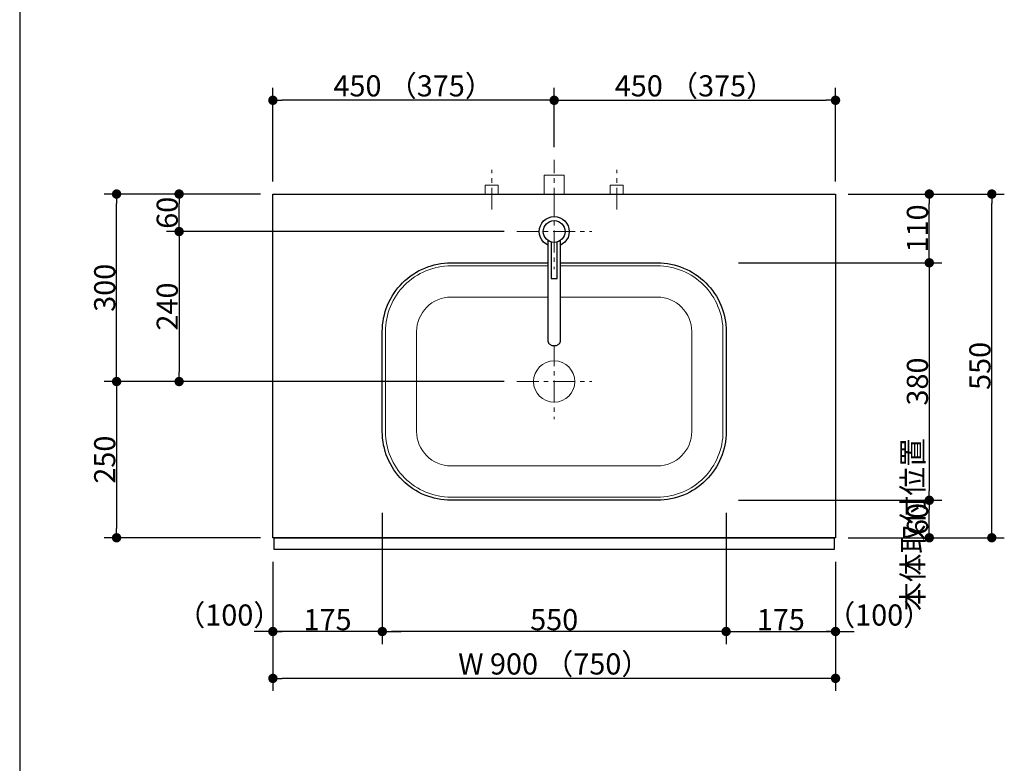
# Model space of a CAD drawing. Units: millimetres. Extents: x -4275 to 7850, y -3045 to 3045.
# Drawn here: x -1135 to 440, y -731 to 459 of the extents above; entities that cross this region are included whole.
import ezdxf

# ---------------------------------------------------------------- set-up
doc = ezdxf.new("R2010")
doc.units = ezdxf.units.MM
doc.header["$LTSCALE"] = 20
doc.header["$PDMODE"] = 1
doc.header["$PDSIZE"] = -2
doc.linetypes.add('ラインタイプ-3', pattern=[2.91, 1.76, -0.4, 0.35, -0.4])
for name, color, linetype, lineweight in [('1図面枠', 7, 'Continuous', 15), ('2寸法-1', 7, 'Continuous', 15), ('2寸法-2', 7, 'Continuous', 15), ('4給排水', 7, 'Continuous', 15), ('5ボウル・キャビネット', 7, 'Continuous', 15)]:
    doc.layers.add(name, color=color, linetype=linetype, lineweight=lineweight)
doc.styles.add('MS PGothic', font='txt', dxfattribs={"bigfont": 'MS PGothic'})
doc.dimstyles.new('SANWA-1', dxfattribs={"dimtxt": 33.826244, "dimasz": 15.006836, "dimexe": 20, "dimexo": 20, "dimgap": 2, "dimtad": 1, "dimdec": 8, "dimdsep": 46, "dimtxsty": 'MS PGothic', "dimblk": 'DOT', "dimblk1": 'DOT', "dimblk2": 'DOT', "dimcen": 0, "dimazin": 0, "dimtfac": 0.8, "dimtdec": 8, "dimtix": 1, "dimtmove": 0, "dimatfit": 0, "dimldrblk": 'DOT', "dimfxl": 1, "dimfrac": 2, "dimtolj": 1, "dimarcsym": 0})

# ---------------------------------------------------------------- blocks, each defined once
blk = doc.blocks.new('_Dot')
at = {"color": 0, "linetype": 'ByBlock', "lineweight": -2}
blk.add_line((-0.5, 0), (-1, 0), dxfattribs=at)
at = {"color": 0, "linetype": 'ByBlock', "const_width": 0.5}
blk.add_lwpolyline([(-0.25, 0, 1), (0.25, 0, 1)], format="xyb", close=True, dxfattribs=at)
blk = doc.blocks.new('*D53')
at = {"layer": '2寸法-2', "color": 0, "linetype": 'Continuous', "lineweight": -2}
for p, q in [((-730, -408.5), (-730, -540)), ((-555, -408.5), (-555, -540)), ((-745, -520), (-760, -520)), ((-555, -520), (-730, -520)), ((-540, -520), (-525, -520))]:
    blk.add_line(p, q, dxfattribs=at)
at = {"layer": 'Defpoints', "color": 0}
for p in [(-730, -388.5), (-555, -388.5), (-730, -520)]:
    blk.add_point(p, dxfattribs=at)
at = {"layer": '2寸法-2', "color": 0, "lineweight": -2, "xscale": 15.0068359375, "yscale": 15.0068359375, "zscale": 15.0068359375}
blk.add_blockref('_Dot', (-730, -520), dxfattribs=at)
at = {"layer": '2寸法-2', "color": 0, "lineweight": -2, "xscale": 15.0068359375, "yscale": 15.0068359375, "zscale": 15.0068359375, "rotation": 180}
blk.add_blockref('_Dot', (-555, -520), dxfattribs=at)
at = {"layer": '2寸法-2', "color": 0, "lineweight": 15, "insert": (-799.7, -493.6), "char_height": 33.83, "attachment_point": 5, "style": 'MS PGothic'}
blk.add_mtext('\\A1;（100）', dxfattribs=at)
blk = doc.blocks.new('*D54')
at = {"layer": '2寸法-2', "color": 0, "linetype": 'Continuous', "lineweight": -2}
for p, q in [((-5, -408.5), (-5, -540)), ((170, -408.5), (170, -540)), ((-20, -520), (-35, -520)), ((-5, -520), (170, -520)), ((185, -520), (200, -520))]:
    blk.add_line(p, q, dxfattribs=at)
at = {"layer": 'Defpoints', "color": 0}
for p in [(-5, -388.5), (170, -388.5), (170, -520)]:
    blk.add_point(p, dxfattribs=at)
at = {"layer": '2寸法-2', "color": 0, "lineweight": -2, "xscale": 15.0068359375, "yscale": 15.0068359375, "zscale": 15.0068359375}
blk.add_blockref('_Dot', (-5, -520), dxfattribs=at)
at = {"layer": '2寸法-2', "color": 0, "lineweight": -2, "xscale": 15.0068359375, "yscale": 15.0068359375, "zscale": 15.0068359375, "rotation": 180}
blk.add_blockref('_Dot', (170, -520), dxfattribs=at)
at = {"layer": '2寸法-2', "color": 0, "lineweight": 15, "insert": (239.9, -493.6), "char_height": 33.83, "attachment_point": 5, "style": 'MS PGothic'}
blk.add_mtext('\\A1;（100）', dxfattribs=at)
blk = doc.blocks.new('*D55')
at = {"layer": '2寸法-1', "color": 0, "linetype": 'Continuous', "lineweight": -2}
for p, q in [((-5, -408.5), (-5, -540)), ((170, -408.5), (170, -540)), ((10, -520), (155, -520))]:
    blk.add_line(p, q, dxfattribs=at)
at = {"layer": 'Defpoints', "color": 0}
for p in [(-5, -388.5), (170, -388.5), (170, -520)]:
    blk.add_point(p, dxfattribs=at)
at = {"layer": '2寸法-1', "color": 0, "lineweight": -2, "xscale": 15.0068359375, "yscale": 15.0068359375, "zscale": 15.0068359375, "rotation": 180}
blk.add_blockref('_Dot', (-5, -520), dxfattribs=at)
at = {"layer": '2寸法-1', "color": 0, "lineweight": -2, "xscale": 15.0068359375, "yscale": 15.0068359375, "zscale": 15.0068359375}
blk.add_blockref('_Dot', (170, -520), dxfattribs=at)
at = {"layer": '2寸法-1', "color": 0, "lineweight": 15, "insert": (82.5, -501), "char_height": 33.83, "attachment_point": 5, "style": 'MS PGothic'}
blk.add_mtext('\\A1;175', dxfattribs=at)
blk = doc.blocks.new('*D56')
at = {"layer": '2寸法-1', "color": 0, "linetype": 'Continuous', "lineweight": -2}
for p, q in [((-730, -408.5), (-730, -540)), ((-555, -408.5), (-555, -540)), ((-570, -520), (-715, -520))]:
    blk.add_line(p, q, dxfattribs=at)
at = {"layer": 'Defpoints', "color": 0}
for p in [(-730, -388.5), (-555, -388.5), (-730, -520)]:
    blk.add_point(p, dxfattribs=at)
at = {"layer": '2寸法-1', "color": 0, "lineweight": -2, "xscale": 15.0068359375, "yscale": 15.0068359375, "zscale": 15.0068359375, "rotation": 180}
blk.add_blockref('_Dot', (-730, -520), dxfattribs=at)
at = {"layer": '2寸法-1', "color": 0, "lineweight": -2, "xscale": 15.0068359375, "yscale": 15.0068359375, "zscale": 15.0068359375}
blk.add_blockref('_Dot', (-555, -520), dxfattribs=at)
at = {"layer": '2寸法-1', "color": 0, "lineweight": 15, "insert": (-642.5, -501), "char_height": 33.83, "attachment_point": 5, "style": 'MS PGothic'}
blk.add_mtext('\\A1;175', dxfattribs=at)
blk = doc.blocks.new('*D57')
at = {"layer": '2寸法-1', "color": 0, "linetype": 'Continuous', "lineweight": -2}
for p, q in [((-730, 200), (-730, 350)), ((-280, 255), (-280, 350)), ((-295, 330), (-715, 330))]:
    blk.add_line(p, q, dxfattribs=at)
at = {"layer": 'Defpoints', "color": 0}
for p in [(-730, 330), (-280, 235), (-730, 180)]:
    blk.add_point(p, dxfattribs=at)
at = {"layer": '2寸法-1', "color": 0, "lineweight": -2, "xscale": 15.0068359375, "yscale": 15.0068359375, "zscale": 15.0068359375, "rotation": 180}
blk.add_blockref('_Dot', (-730, 330), dxfattribs=at)
at = {"layer": '2寸法-1', "color": 0, "lineweight": -2, "xscale": 15.0068359375, "yscale": 15.0068359375, "zscale": 15.0068359375}
blk.add_blockref('_Dot', (-280, 330), dxfattribs=at)
at = {"layer": '2寸法-1', "color": 0, "lineweight": 15, "insert": (-505, 353.1), "char_height": 33.826, "attachment_point": 5, "style": 'MS PGothic'}
blk.add_mtext('\\A1;450 （375）', dxfattribs=at)
blk = doc.blocks.new('*D58')
at = {"layer": '2寸法-1', "color": 0, "linetype": 'Continuous', "lineweight": -2}
for p, q in [((-280, 255), (-280, 350)), ((170, 200), (170, 350)), ((-265, 330), (155, 330))]:
    blk.add_line(p, q, dxfattribs=at)
at = {"layer": 'Defpoints', "color": 0}
for p in [(170, 330), (-280, 235), (170, 180)]:
    blk.add_point(p, dxfattribs=at)
at = {"layer": '2寸法-1', "color": 0, "lineweight": -2, "xscale": 15.0068359375, "yscale": 15.0068359375, "zscale": 15.0068359375, "rotation": 180}
blk.add_blockref('_Dot', (-280, 330), dxfattribs=at)
at = {"layer": '2寸法-1', "color": 0, "lineweight": -2, "xscale": 15.0068359375, "yscale": 15.0068359375, "zscale": 15.0068359375}
blk.add_blockref('_Dot', (170, 330), dxfattribs=at)
at = {"layer": '2寸法-1', "color": 0, "lineweight": 15, "insert": (-55, 353.1), "char_height": 33.826, "attachment_point": 5, "style": 'MS PGothic'}
blk.add_mtext('\\A1;450 （375）', dxfattribs=at)
blk = doc.blocks.new('*D59')
at = {"layer": '2寸法-1', "color": 0, "linetype": 'Continuous', "lineweight": -2}
for p, q in [((-730, -540), (-730, -615)), ((170, -540), (170, -615)), ((155, -595), (-715, -595))]:
    blk.add_line(p, q, dxfattribs=at)
at = {"layer": 'Defpoints', "color": 0}
for p in [(-730, -520), (170, -520), (-730, -595)]:
    blk.add_point(p, dxfattribs=at)
at = {"layer": '2寸法-1', "color": 0, "lineweight": -2, "xscale": 15.0068359375, "yscale": 15.0068359375, "zscale": 15.0068359375, "rotation": 180}
blk.add_blockref('_Dot', (-730, -595), dxfattribs=at)
at = {"layer": '2寸法-1', "color": 0, "lineweight": -2, "xscale": 15.0068359375, "yscale": 15.0068359375, "zscale": 15.0068359375}
blk.add_blockref('_Dot', (170, -595), dxfattribs=at)
at = {"layer": '2寸法-1', "color": 0, "lineweight": 15, "insert": (-280, -571.9), "char_height": 33.826, "attachment_point": 5, "style": 'MS PGothic'}
blk.add_mtext('\\A1;W 900 （750）', dxfattribs=at)
blk = doc.blocks.new('*D61')
at = {"layer": '2寸法-2', "color": 0, "linetype": 'Continuous', "lineweight": -2}
for p, q in [((320, -1430), (320, -1415)), ((240, -1445), (340, -1445)), ((320, -1915), (320, -1445)), ((240, -1915), (340, -1915)), ((320, -1930), (320, -1945))]:
    blk.add_line(p, q, dxfattribs=at)
at = {"layer": 'Defpoints', "color": 0}
for p in [(220, -1445), (320, -1445), (220, -1915)]:
    blk.add_point(p, dxfattribs=at)
at = {"layer": '2寸法-2', "color": 0, "lineweight": -2, "xscale": 15.0068359375, "yscale": 15.0068359375, "zscale": 15.0068359375}
for p, rotation in [((320, -1445), 270), ((320, -1915), 90.00000000000001)]:
    blk.add_blockref('_Dot', p, dxfattribs=dict(at, rotation=rotation))
at = {"layer": '2寸法-2', "color": 0, "lineweight": 15, "insert": (293.6, -348.9), "char_height": 33.83, "attachment_point": 5, "rotation": 90, "style": 'MS PGothic'}
blk.add_mtext('\\A1;本体取付位置', dxfattribs=at)
blk = doc.blocks.new('グループ-12')
at = {"layer": '1図面枠', "color": 7, "linetype": 'Continuous', "lineweight": 30}
blk.add_line((-1135, 2050), (-1135, -2430), dxfattribs=at)
blk = doc.blocks.new('*D94')
at = {"layer": '2寸法-1', "color": 0, "linetype": 'Continuous', "lineweight": -2}
for p, q in [((-750, 180), (-900, 180)), ((-880, 135), (-880, 165)), ((-360, 120), (-900, 120))]:
    blk.add_line(p, q, dxfattribs=at)
at = {"layer": 'Defpoints', "color": 0}
for p in [(-880, 180), (-730, 180), (-340, 120)]:
    blk.add_point(p, dxfattribs=at)
at = {"layer": '2寸法-1', "color": 0, "lineweight": -2, "xscale": 15.0068359375, "yscale": 15.0068359375, "zscale": 15.0068359375}
for p, rotation in [((-880, 180), 90), ((-880, 120), 270)]:
    blk.add_blockref('_Dot', p, dxfattribs=dict(at, rotation=rotation))
at = {"layer": '2寸法-1', "color": 0, "insert": (-899, 150), "char_height": 33.83, "attachment_point": 5, "rotation": 90, "style": 'MS PGothic'}
blk.add_mtext('\\A1;60', dxfattribs=at)
blk = doc.blocks.new('*D95')
at = {"layer": '2寸法-1', "color": 0, "linetype": 'Continuous', "lineweight": -2}
for p, q in [((-900, 180), (-1000, 180)), ((-980, -105), (-980, 165)), ((-900, -120), (-1000, -120))]:
    blk.add_line(p, q, dxfattribs=at)
at = {"layer": 'Defpoints', "color": 0}
for p in [(-980, 180), (-880, 180), (-880, -120)]:
    blk.add_point(p, dxfattribs=at)
at = {"layer": '2寸法-1', "color": 0, "lineweight": -2, "xscale": 15.0068359375, "yscale": 15.0068359375, "zscale": 15.0068359375}
for p, rotation in [((-980, 180), 89.99999999999993), ((-980, -120), 269.9999999999999)]:
    blk.add_blockref('_Dot', p, dxfattribs=dict(at, rotation=rotation))
at = {"layer": '2寸法-1', "color": 0, "insert": (-999, 30), "char_height": 33.83, "attachment_point": 5, "rotation": 90, "style": 'MS PGothic'}
blk.add_mtext('\\A1;300', dxfattribs=at)
blk = doc.blocks.new('*D96')
at = {"layer": '2寸法-1', "color": 0, "linetype": 'Continuous', "lineweight": -2}
for p, q in [((-360, 120), (-900, 120)), ((-880, 105), (-880, -105)), ((-360, -120), (-900, -120))]:
    blk.add_line(p, q, dxfattribs=at)
at = {"layer": 'Defpoints', "color": 0}
for p in [(-340, 120), (-880, -120), (-340, -120)]:
    blk.add_point(p, dxfattribs=at)
at = {"layer": '2寸法-1', "color": 0, "lineweight": -2, "xscale": 15.0068359375, "yscale": 15.0068359375, "zscale": 15.0068359375}
for p, rotation in [((-880, 120), 90), ((-880, -120), 270)]:
    blk.add_blockref('_Dot', p, dxfattribs=dict(at, rotation=rotation))
at = {"layer": '2寸法-1', "color": 0, "insert": (-899, 0), "char_height": 33.83, "attachment_point": 5, "rotation": 90, "style": 'MS PGothic'}
blk.add_mtext('\\A1;240', dxfattribs=at)
blk = doc.blocks.new('*D97')
at = {"layer": '2寸法-1', "color": 0, "linetype": 'Continuous', "lineweight": -2}
for p, q in [((15, 70), (340, 70)), ((320, 55), (320, -295)), ((15, -310), (340, -310))]:
    blk.add_line(p, q, dxfattribs=at)
at = {"layer": 'Defpoints', "color": 0}
for p in [(-5, 70), (-5, -310), (320, -310)]:
    blk.add_point(p, dxfattribs=at)
at = {"layer": '2寸法-1', "color": 0, "lineweight": -2, "xscale": 15.0068359375, "yscale": 15.0068359375, "zscale": 15.0068359375}
for p, rotation in [((320, 70), 90), ((320, -310), 270)]:
    blk.add_blockref('_Dot', p, dxfattribs=dict(at, rotation=rotation))
at = {"layer": '2寸法-1', "color": 0, "lineweight": 15, "insert": (301, -120), "char_height": 33.83, "attachment_point": 5, "rotation": 90, "style": 'MS PGothic'}
blk.add_mtext('\\A1;380', dxfattribs=at)
blk = doc.blocks.new('*D98')
at = {"layer": '2寸法-1', "color": 0, "linetype": 'Continuous', "lineweight": -2}
for p, q in [((-900, -120), (-1000, -120)), ((-980, -135), (-980, -355)), ((-750, -370), (-1000, -370))]:
    blk.add_line(p, q, dxfattribs=at)
at = {"layer": 'Defpoints', "color": 0}
for p in [(-880, -120), (-980, -370), (-730, -370)]:
    blk.add_point(p, dxfattribs=at)
at = {"layer": '2寸法-1', "color": 0, "lineweight": -2, "xscale": 15.0068359375, "yscale": 15.0068359375, "zscale": 15.0068359375}
for p, rotation in [((-980, -120), 89.99999999999993), ((-980, -370), 269.9999999999999)]:
    blk.add_blockref('_Dot', p, dxfattribs=dict(at, rotation=rotation))
at = {"layer": '2寸法-1', "color": 0, "insert": (-999, -245), "char_height": 33.83, "attachment_point": 5, "rotation": 90, "style": 'MS PGothic'}
blk.add_mtext('\\A1;250', dxfattribs=at)
blk = doc.blocks.new('*D99')
at = {"layer": '2寸法-1', "color": 0, "linetype": 'Continuous', "lineweight": -2}
for p, q in [((190, -310), (340, -310)), ((320, -355), (320, -325)), ((190, -370), (340, -370))]:
    blk.add_line(p, q, dxfattribs=at)
at = {"layer": 'Defpoints', "color": 0}
for p in [(170, -310), (320, -310), (170, -370)]:
    blk.add_point(p, dxfattribs=at)
at = {"layer": '2寸法-1', "color": 0, "lineweight": -2, "xscale": 15.0068359375, "yscale": 15.0068359375, "zscale": 15.0068359375}
for p, rotation in [((320, -310), 90), ((320, -370), 270)]:
    blk.add_blockref('_Dot', p, dxfattribs=dict(at, rotation=rotation))
at = {"layer": '2寸法-1', "color": 0, "lineweight": 15, "insert": (301, -340), "char_height": 33.83, "attachment_point": 5, "rotation": 90, "style": 'MS PGothic'}
blk.add_mtext('\\A1;60', dxfattribs=at)
blk = doc.blocks.new('*D100')
at = {"layer": '2寸法-1', "color": 0, "linetype": 'Continuous', "lineweight": -2}
for p, q in [((190, 180), (340, 180)), ((320, 85), (320, 165)), ((190, 70), (340, 70))]:
    blk.add_line(p, q, dxfattribs=at)
at = {"layer": 'Defpoints', "color": 0}
for p in [(170, 180), (320, 180), (170, 70)]:
    blk.add_point(p, dxfattribs=at)
at = {"layer": '2寸法-1', "color": 0, "lineweight": -2, "xscale": 15.0068359375, "yscale": 15.0068359375, "zscale": 15.0068359375}
for p, rotation in [((320, 180), 90), ((320, 70), 270)]:
    blk.add_blockref('_Dot', p, dxfattribs=dict(at, rotation=rotation))
at = {"layer": '2寸法-1', "color": 0, "lineweight": 15, "insert": (301, 125), "char_height": 33.83, "attachment_point": 5, "rotation": 90, "style": 'MS PGothic'}
blk.add_mtext('\\A1;110', dxfattribs=at)
blk = doc.blocks.new('*D101')
at = {"layer": '2寸法-1', "color": 0, "linetype": 'Continuous', "lineweight": -2}
for p, q in [((340, 180), (440, 180)), ((420, -355), (420, 165)), ((340, -370), (440, -370))]:
    blk.add_line(p, q, dxfattribs=at)
at = {"layer": 'Defpoints', "color": 0}
for p in [(320, 180), (420, 180), (320, -370)]:
    blk.add_point(p, dxfattribs=at)
at = {"layer": '2寸法-1', "color": 0, "lineweight": -2, "xscale": 15.0068359375, "yscale": 15.0068359375, "zscale": 15.0068359375}
for p, rotation in [((420, 180), 90), ((420, -370), 270)]:
    blk.add_blockref('_Dot', p, dxfattribs=dict(at, rotation=rotation))
at = {"layer": '2寸法-1', "color": 0, "lineweight": 15, "insert": (401, -95), "char_height": 33.83, "attachment_point": 5, "rotation": 90, "style": 'MS PGothic'}
blk.add_mtext('\\A1;550', dxfattribs=at)
blk = doc.blocks.new('*D102')
at = {"layer": '2寸法-1', "color": 0, "linetype": 'Continuous', "lineweight": -2}
for p, q in [((-555, -330), (-555, -540)), ((-5, -330), (-5, -540)), ((-20, -520), (-540, -520))]:
    blk.add_line(p, q, dxfattribs=at)
at = {"layer": 'Defpoints', "color": 0}
for p in [(-555, -310), (-5, -310), (-555, -520)]:
    blk.add_point(p, dxfattribs=at)
at = {"layer": '2寸法-1', "color": 0, "lineweight": -2, "xscale": 15.0068359375, "yscale": 15.0068359375, "zscale": 15.0068359375, "rotation": 180}
blk.add_blockref('_Dot', (-555, -520), dxfattribs=at)
at = {"layer": '2寸法-1', "color": 0, "lineweight": -2, "xscale": 15.0068359375, "yscale": 15.0068359375, "zscale": 15.0068359375}
blk.add_blockref('_Dot', (-5, -520), dxfattribs=at)
at = {"layer": '2寸法-1', "color": 0, "lineweight": 15, "insert": (-280, -501), "char_height": 33.83, "attachment_point": 5, "style": 'MS PGothic'}
blk.add_mtext('\\A1;550', dxfattribs=at)
blk = doc.blocks.new('グループ-56')
at = {"layer": '5ボウル・キャビネット', "color": 7, "linetype": 'Continuous', "lineweight": 30, "flags": 128}
blk.add_lwpolyline([(-555, -40, -0.414214), (-445, 70), (-115, 70, -0.414214), (-5, -40), (-5, -200, -0.414214), (-115, -310), (-445, -310, -0.414214), (-555, -200)], format="xyb", close=True, dxfattribs=at)
at = {"layer": '5ボウル・キャビネット', "color": 7, "linetype": 'Continuous', "lineweight": 15, "flags": 128}
for points in [[(-550, -40, -0.414214), (-445, 65), (-115, 65, -0.414214), (-10, -40), (-10, -200, -0.414214), (-115, -305), (-445, -305, -0.414214), (-550, -200)], [(-500, -40, -0.414214), (-445, 15), (-115, 15, -0.414214), (-60, -40), (-60, -200, -0.414214), (-115, -255), (-445, -255, -0.414214), (-500, -200)]]:
    blk.add_lwpolyline(points, format="xyb", close=True, dxfattribs=at)
blk = doc.blocks.new('グループ-57')
at = {"layer": '5ボウル・キャビネット', "color": 7, "linetype": 'ラインタイプ-3', "lineweight": 15}
for p, q in [((-280, -60), (-280, -180)), ((-340, -120), (-220, -120))]:
    blk.add_line(p, q, dxfattribs=at)
at = {"layer": '5ボウル・キャビネット', "color": 7, "linetype": 'Continuous', "lineweight": 15}
blk.add_ellipse((-280, -120), major_axis=(33, 0), ratio=1, dxfattribs=at)
blk = doc.blocks.new('グループ-62')
at = {"layer": '4給排水', "color": 7, "linetype": 'ラインタイプ-3', "lineweight": 15}
blk.add_line((-280, 155), (-280, 235), dxfattribs=at)
at = {"layer": '4給排水', "color": 7, "linetype": 'Continuous', "lineweight": 15, "flags": 128}
blk.add_lwpolyline([(-296, 180), (-296, 210), (-264, 210), (-264, 180)], dxfattribs=at)
blk = doc.blocks.new('止水栓_平面_W100')
at = {"layer": '4給排水', "color": 7, "linetype": 'ラインタイプ-3', "lineweight": 15}
for p, q in [((-100, -25), (-100, 39)), ((100, -25), (100, 39))]:
    blk.add_line(p, q, dxfattribs=at)
at = {"layer": '4給排水', "color": 7, "linetype": 'Continuous', "lineweight": 15, "flags": 128}
for points in [[(-110.5, 0), (-110.5, 14), (-89.5, 14), (-89.5, 0)], [(89.5, 0), (89.5, 14), (110.5, 14), (110.5, 0)]]:
    blk.add_lwpolyline(points, dxfattribs=at)
blk = doc.blocks.new('グループ-65')
at = {"layer": '4給排水', "color": 7, "linetype": 'ラインタイプ-3', "lineweight": 15}
blk.add_line((-340, 120), (-220, 120), dxfattribs=at)
at = {"layer": '4給排水', "color": 7, "linetype": 'Continuous', "lineweight": 30}
blk.add_ellipse((-280, 120), major_axis=(24, 0), ratio=1, dxfattribs=at)
at = {"color": 255, "linetype": 'Continuous', "lineweight": 30}
blk.add_wipeout([(-290, 105.6), (-290, -55), (-290, -55.7), (-289.8, -56.4), (-289.6, -57.1), (-289.3, -57.8), (-288.9, -58.5), (-288.4, -59.2), (-287.8, -59.8), (-287.1, -60.4), (-286.3, -60.9), (-285.5, -61.4), (-284.6, -61.8), (-283.7, -62.1), (-282.8, -62.4), (-281.8, -62.5), (-280.9, -62.6), (-280, -62.7), (-279.1, -62.6), (-278.2, -62.5), (-277.2, -62.4), (-276.3, -62.1), (-275.4, -61.8), (-274.5, -61.4), (-273.7, -60.9), (-272.9, -60.4), (-272.2, -59.8), (-271.6, -59.2), (-271.1, -58.5), (-270.7, -57.8), (-270.4, -57.1), (-270.2, -56.4), (-270, -55.7), (-270, -55), (-270, 105.6)], dxfattribs=at).dxf.layer = '4給排水'
at = {"layer": '4給排水', "color": 7, "linetype": 'ラインタイプ-3', "lineweight": 15}
blk.add_line((-280, 180), (-280, 60), dxfattribs=at)
at = {"layer": '4給排水', "color": 7, "linetype": 'Continuous', "lineweight": 30, "flags": 128}
for points in [[(-290, 105.6), (-290, -55), (-290, -55.7), (-289.8, -56.4), (-289.6, -57.1), (-289.3, -57.8), (-288.9, -58.5), (-288.4, -59.2), (-287.8, -59.8), (-287.1, -60.4), (-286.3, -60.9), (-285.5, -61.4), (-284.6, -61.8), (-283.7, -62.1), (-282.8, -62.4), (-281.8, -62.5), (-280.9, -62.6), (-280, -62.7), (-279.1, -62.6), (-278.2, -62.5), (-277.2, -62.4), (-276.3, -62.1), (-275.4, -61.8), (-274.5, -61.4), (-273.7, -60.9), (-272.9, -60.4), (-272.2, -59.8), (-271.6, -59.2), (-271.1, -58.5), (-270.7, -57.8), (-270.4, -57.1), (-270.2, -56.4), (-270, -55.7), (-270, -55), (-270, 105.6)], [(-285, 103.2), (-285, 45), (-275, 45), (-275, 103.2)]]:
    blk.add_lwpolyline(points, dxfattribs=at)
at = {"layer": '4給排水', "color": 7, "linetype": 'Continuous', "lineweight": 30}
blk.add_ellipse((-280, 120), major_axis=(17.5, 0), ratio=1, dxfattribs=at)

msp = doc.modelspace()

# ---------------------------------------------------------------- linework, layer by layer
at = {"layer": '5ボウル・キャビネット', "color": 7, "linetype": 'Continuous', "lineweight": 30, "flags": 128}
for points in [[(-730, 180), (170, 180), (170, -370), (-730, -370)], [(-728, -370), (168, -370), (168, -388.5), (-728, -388.5)]]:
    msp.add_lwpolyline(points, close=True, dxfattribs=at)

# ---------------------------------------------------------------- block references
at = {"layer": '1図面枠', "color": 7}
msp.add_blockref('グループ-12', (0, 0), dxfattribs=at)
at = {"layer": '4給排水', "color": 7}
for name, p in [('グループ-62', (0, 0)), ('止水栓_平面_W100', (-280, 180))]:
    msp.add_blockref(name, p, dxfattribs=at)
at = {"layer": '5ボウル・キャビネット', "color": 7}
for name in ['グループ-56', 'グループ-57']:
    msp.add_blockref(name, (0, 0), dxfattribs=at)

# ---------------------------------------------------------------- dimensions: what is measured, and where the dimension line sits
at = {"layer": '2寸法-1', "color": 7, "linetype": 'Continuous', "lineweight": 15}
for base, p1, p2, override, picture, middle in [((-730, 330), (-280, 235), (-730, 180), {"dimgap": 2, "dimdec": 1, "dimpost": '<> （375）', "dimtxsty": 'MS PGothic', "dimtmove": 2}, '*D57', (-505, 353.14140263)), ((170, 330), (-280, 235), (170, 180), {"dimgap": 2, "dimdec": 1, "dimpost": '<> （375）', "dimtxsty": 'MS PGothic', "dimtmove": 2}, '*D58', (-55, 353.14140263)), ((-555, -520), (-5, -310), (-555, -310), {"dimgap": 2, "dimdec": 1, "dimpost": '<>', "dimtxsty": 'MS PGothic', "dimtmove": 2}, '*D102', (-280, -500.99078061)), ((-730, -520), (-555, -388.5), (-730, -388.5), {"dimgap": 2, "dimdec": 1, "dimpost": '<>', "dimtxsty": 'MS PGothic', "dimtmove": 2}, '*D56', (-642.5, -500.99078061)), ((170, -520), (-5, -388.5), (170, -388.5), {"dimgap": 2, "dimdec": 1, "dimpost": '<>', "dimtxsty": 'MS PGothic', "dimtmove": 2}, '*D55', (82.5, -500.99078061)), ((-730, -595), (170, -520), (-730, -520), {"dimgap": 2, "dimdec": 1, "dimpost": 'W <> （750）', "dimtxsty": 'MS PGothic', "dimtmove": 2}, '*D59', (-280, -571.85859737))]:
    dim = msp.add_linear_dim(base=base, p1=p1, p2=p2, dimstyle='SANWA-1', override=override, dxfattribs=at)
    dim.commit()
    dim.dimension.update_dxf_attribs({"geometry": picture, "text_midpoint": middle})
at = {"layer": '2寸法-1', "color": 7, "linetype": 'Continuous'}
for base, p1, p2, picture, middle in [((-980, 180), (-880, -120), (-880, 180), '*D95', (-999.00921939, 30)), ((-880, 180), (-340, 120), (-730, 180), '*D94', (-899.00921939, 150)), ((-880, -120), (-340, 120), (-340, -120), '*D96', (-899.00921939, 0)), ((-980, -370), (-880, -120), (-730, -370), '*D98', (-999.00921939, -245))]:
    dim = msp.add_linear_dim(base=base, p1=p1, p2=p2, angle=270, dimstyle='SANWA-1', override={"dimgap": 2, "dimdec": 1, "dimpost": '<>', "dimtxsty": 'MS PGothic', "dimtmove": 2}, dxfattribs=at)
    dim.commit()
    dim.dimension.update_dxf_attribs({"geometry": picture, "text_midpoint": middle})
at = {"layer": '2寸法-1', "color": 7, "linetype": 'Continuous', "lineweight": 15}
for base, p1, p2, picture, middle in [((320, 180), (170, 70), (170, 180), '*D100', (300.99078061, 125)), ((419.99999986, 180), (319.99999986, -370), (319.99999986, 180), '*D101', (400.99078047, -95)), ((320, -310), (-5, 70), (-5, -310), '*D97', (300.99078061, -120)), ((320, -310), (170, -370), (170, -310), '*D99', (300.99078061, -340))]:
    dim = msp.add_linear_dim(base=base, p1=p1, p2=p2, angle=270, dimstyle='SANWA-1', override={"dimgap": 2, "dimdec": 1, "dimpost": '<>', "dimtxsty": 'MS PGothic', "dimtmove": 2}, dxfattribs=at)
    dim.commit()
    dim.dimension.update_dxf_attribs({"geometry": picture, "text_midpoint": middle})
at = {"layer": '2寸法-2', "color": 7, "linetype": 'Continuous', "lineweight": 15}
dim = msp.add_linear_dim(base=(320, -1445), p1=(220, -1915), p2=(220, -1445), angle=270, text='本体取付位置', dimstyle='SANWA-1', override={"dimgap": 2, "dimdec": 1, "dimpost": '<>', "dimtxsty": 'MS PGothic', "dimtix": 0, "dimtmove": 2}, dxfattribs=at)
dim.commit()
dim.dimension.update_dxf_attribs({"geometry": '*D61', "text_midpoint": (293.5525, -348.875), "dimtype": 160})
for base, p1, p2, picture, middle in [((-730, -520), (-555, -388.5), (-730, -388.5), '*D53', (-799.69444444, -493.5525)), ((170, -520), (-5, -388.5), (170, -388.5), '*D54', (239.875, -493.5525))]:
    dim = msp.add_linear_dim(base=base, p1=p1, p2=p2, text='（100）', dimstyle='SANWA-1', override={"dimgap": 2, "dimdec": 1, "dimpost": '<>', "dimtxsty": 'MS PGothic', "dimtix": 0, "dimtmove": 2}, dxfattribs=at)
    dim.commit()
    dim.dimension.update_dxf_attribs({"geometry": picture, "text_midpoint": middle, "dimtype": 160})

# ---------------------------------------------------------------- next in the draw order: block references
at = {"layer": '4給排水', "color": 7}
msp.add_blockref('グループ-65', (0, 0), dxfattribs=at)

doc.saveas('drawing.dxf')
